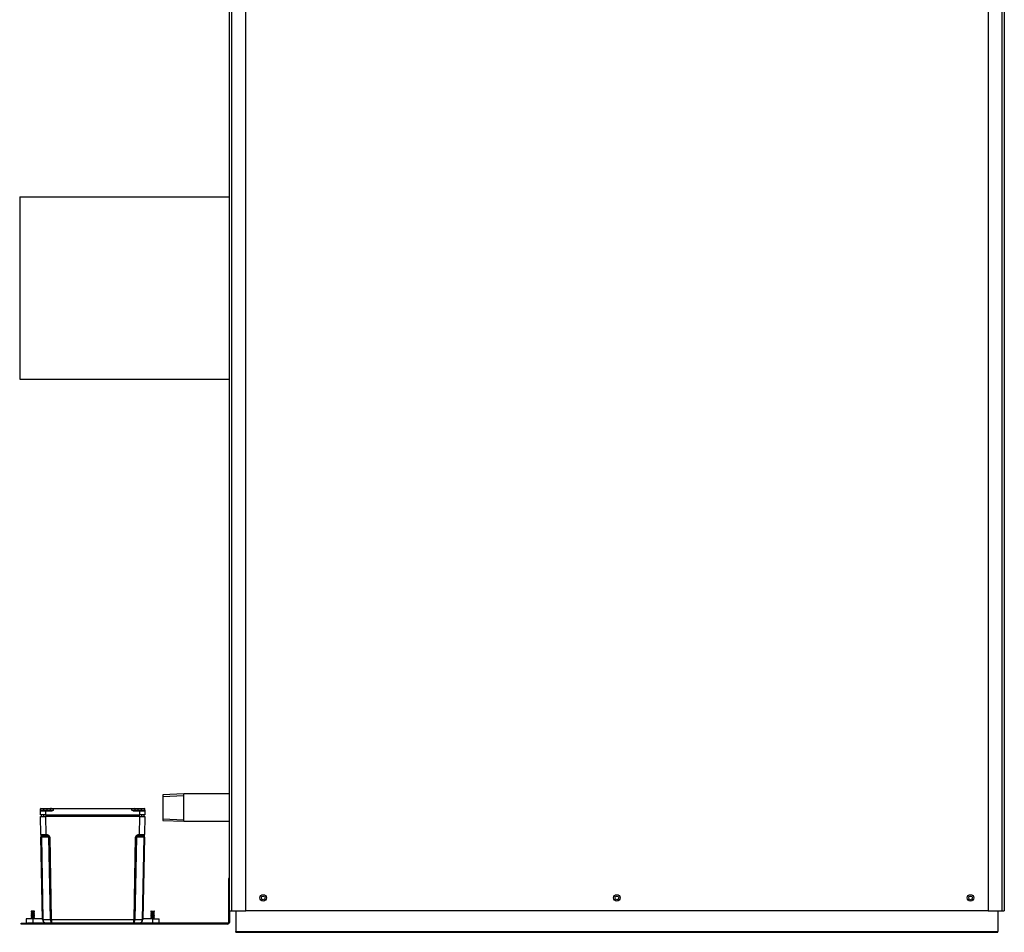
# Model space of a CAD drawing. Units: inches. Extents: x -8 to 150, y 1 to 163.
# Drawn here: x 112 to 150, y 1 to 36 of the extents above; entities that cross this region are included whole.
import ezdxf
from ezdxf.lldxf.tags import DXFTag

# ---------------------------------------------------------------- set-up
doc = ezdxf.new("R2010")
doc.units = ezdxf.units.IN
doc.header["$MEASUREMENT"] = 0
tags = doc.linetypes.add('HIDDEN2', pattern=[0.1875, 0.125, -0.0625]).pattern_tags.tags
tags[6:7] = [DXFTag(74, 4), DXFTag(75, 0), DXFTag(340, '0'), DXFTag(46, 0.0), DXFTag(50, 0.0), DXFTag(44, 0.0), DXFTag(45, 0.0)]
tags[4:5] = [DXFTag(74, 4), DXFTag(75, 0), DXFTag(340, '0'), DXFTag(46, 0.0), DXFTag(50, 0.0), DXFTag(44, 0.0), DXFTag(45, 0.0)]

msp = doc.modelspace()

# ---------------------------------------------------------------- linework, layer by layer
at = {"color": 7, "linetype": 'Continuous'}
for p, q in [((149.244, 53.274), (149.244, 1.844)), ((149.788, 1.844), (149.788, 53.274)), ((149.868, 53.274), (149.868, 1.844)), ((120.155, 1.843), (120.155, 48.871)), ((120.235, 48.871), (120.235, 1.843)), ((120.779, 1.843), (120.779, 48.871)), ((118.401, 6.331), (117.608, 6.296)), ((117.608, 6.296), (117.608, 5.316)), ((118.401, 5.282), (118.401, 6.331)), ((120.155, 6.331), (118.401, 6.331)), ((112.914, 5.715), (112.914, 5.755)), ((113.039, 5.755), (112.914, 5.755)), ((112.914, 5.715), (113.039, 5.715)), ((112.914, 5.665), (112.914, 5.715)), ((112.914, 5.53), (112.914, 5.665)), ((113.102, 5.665), (112.914, 5.665)), ((112.939, 5.779), (113.039, 5.779)), ((112.939, 5.69), (113.102, 5.69)), ((113.039, 5.779), (113.164, 5.779)), ((113.039, 5.755), (113.039, 5.779)), ((113.039, 5.715), (113.039, 5.755)), ((113.164, 5.755), (113.039, 5.755)), ((113.039, 5.715), (113.164, 5.715)), ((113.039, 5.715), (113.039, 5.69)), ((113.102, 5.69), (113.302, 5.69)), ((113.102, 5.69), (113.102, 5.665)), ((113.102, 5.665), (113.102, 5.53)), ((113.302, 5.665), (113.102, 5.665)), ((113.164, 5.779), (113.314, 5.779)), ((113.164, 5.755), (113.164, 5.779)), ((113.164, 5.715), (113.164, 5.755)), ((113.289, 5.755), (113.164, 5.755)), ((113.164, 5.715), (113.289, 5.715)), ((113.164, 5.715), (113.164, 5.69)), ((113.289, 5.715), (113.289, 5.755)), ((113.414, 5.755), (113.289, 5.755)), ((113.289, 5.715), (113.414, 5.715)), ((113.302, 5.69), (113.302, 5.665)), ((113.314, 5.779), (113.414, 5.779)), ((113.414, 5.779), (116.41, 5.779)), ((113.414, 5.755), (113.414, 5.779)), ((113.414, 5.715), (113.414, 5.755)), ((116.41, 5.755), (113.414, 5.755)), ((116.41, 5.779), (116.51, 5.779)), ((116.41, 5.755), (116.41, 5.779)), ((116.41, 5.715), (116.41, 5.755)), ((116.535, 5.755), (116.41, 5.755)), ((116.41, 5.715), (116.535, 5.715)), ((116.51, 5.779), (116.66, 5.779)), ((116.522, 5.69), (116.722, 5.69)), ((116.522, 5.69), (116.522, 5.665)), ((116.722, 5.665), (116.522, 5.665)), ((116.535, 5.715), (116.535, 5.755)), ((116.66, 5.755), (116.535, 5.755)), ((116.535, 5.715), (116.66, 5.715)), ((116.66, 5.779), (116.784, 5.779)), ((116.66, 5.755), (116.66, 5.779)), ((116.66, 5.715), (116.66, 5.755)), ((116.784, 5.755), (116.66, 5.755)), ((116.66, 5.715), (116.784, 5.715)), ((116.66, 5.715), (116.66, 5.69)), ((116.722, 5.69), (116.884, 5.69)), ((116.722, 5.69), (116.722, 5.665)), ((116.722, 5.53), (116.722, 5.665)), ((116.909, 5.665), (116.722, 5.665)), ((116.784, 5.779), (116.884, 5.779)), ((116.784, 5.755), (116.784, 5.779)), ((116.784, 5.715), (116.784, 5.755)), ((116.909, 5.755), (116.784, 5.755)), ((116.784, 5.715), (116.909, 5.715)), ((116.784, 5.715), (116.784, 5.69)), ((116.909, 5.715), (116.909, 5.755)), ((116.909, 5.715), (116.909, 5.665)), ((116.909, 5.665), (116.909, 5.53)), ((113.102, 5.53), (112.914, 5.53)), ((112.914, 5.47), (113.102, 5.47)), ((112.927, 4.77), (112.914, 5.47)), ((113.102, 5.53), (116.722, 5.53)), ((116.722, 5.47), (113.102, 5.47)), ((113.102, 5.47), (113.114, 4.77)), ((113.58, 5.47), (113.58, 5.53)), ((116.243, 5.47), (116.243, 5.53)), ((116.709, 4.77), (116.722, 5.47)), ((116.909, 5.53), (116.722, 5.53)), ((116.722, 5.47), (116.909, 5.47)), ((116.909, 5.47), (116.897, 4.77)), ((117.608, 5.316), (118.401, 5.282)), ((118.401, 5.282), (120.155, 5.282)), ((112.927, 4.77), (112.929, 4.673)), ((112.987, 1.522), (112.929, 4.673)), ((112.944, 4.672), (113.001, 1.522)), ((113.232, 4.672), (112.944, 4.672)), ((113.114, 4.721), (112.977, 4.721)), ((113.114, 4.77), (113.128, 4.77)), ((113.114, 4.77), (113.114, 4.721)), ((113.128, 4.721), (113.114, 4.721)), ((113.128, 4.77), (113.128, 4.721)), ((113.29, 1.522), (113.232, 4.672)), ((113.267, 4.673), (113.325, 1.522)), ((116.499, 1.522), (116.556, 4.673)), ((116.592, 4.672), (116.534, 1.522)), ((116.88, 4.672), (116.592, 4.672)), ((116.696, 4.77), (116.709, 4.77)), ((116.696, 4.721), (116.696, 4.77)), ((116.709, 4.721), (116.696, 4.721)), ((116.709, 4.77), (116.709, 4.721)), ((116.847, 4.721), (116.709, 4.721)), ((116.822, 1.522), (116.88, 4.672)), ((116.895, 4.673), (116.837, 1.522)), ((116.895, 4.673), (116.897, 4.77)), ((120.119, 3.087), (120.119, 1.407)), ((120.155, 3.087), (120.119, 3.087)), ((112.615, 1.535), (112.365, 1.535)), ((112.365, 1.535), (112.365, 1.375)), ((112.558, 1.838), (112.548, 1.832)), ((112.682, 1.832), (112.548, 1.832)), ((112.548, 1.832), (112.548, 1.828)), ((112.682, 1.828), (112.548, 1.828)), ((112.548, 1.828), (112.565, 1.819)), ((112.565, 1.811), (112.548, 1.801)), ((112.682, 1.801), (112.548, 1.801)), ((112.548, 1.801), (112.548, 1.797)), ((112.682, 1.797), (112.548, 1.797)), ((112.548, 1.797), (112.565, 1.787)), ((112.565, 1.78), (112.548, 1.77)), ((112.682, 1.77), (112.548, 1.77)), ((112.548, 1.77), (112.548, 1.766)), ((112.682, 1.766), (112.548, 1.766)), ((112.548, 1.766), (112.565, 1.756)), ((112.565, 1.749), (112.548, 1.739)), ((112.682, 1.739), (112.548, 1.739)), ((112.548, 1.739), (112.548, 1.735)), ((112.682, 1.735), (112.548, 1.735)), ((112.548, 1.735), (112.565, 1.725)), ((112.565, 1.717), (112.548, 1.707)), ((112.682, 1.707), (112.548, 1.707)), ((112.548, 1.707), (112.548, 1.704)), ((112.682, 1.704), (112.548, 1.704)), ((112.548, 1.704), (112.565, 1.694)), ((112.565, 1.686), (112.548, 1.676)), ((112.682, 1.676), (112.548, 1.676)), ((112.548, 1.676), (112.548, 1.672)), ((112.682, 1.672), (112.548, 1.672)), ((112.548, 1.672), (112.565, 1.663)), ((112.565, 1.655), (112.548, 1.645)), ((112.682, 1.645), (112.548, 1.645)), ((112.548, 1.645), (112.548, 1.641)), ((112.682, 1.641), (112.548, 1.641)), ((112.548, 1.641), (112.565, 1.631)), ((112.565, 1.624), (112.548, 1.614)), ((112.682, 1.614), (112.548, 1.614)), ((112.548, 1.614), (112.548, 1.61)), ((112.682, 1.61), (112.548, 1.61)), ((112.548, 1.61), (112.565, 1.6)), ((112.565, 1.592), (112.548, 1.583)), ((112.682, 1.583), (112.548, 1.583)), ((112.548, 1.583), (112.548, 1.579)), ((112.682, 1.579), (112.548, 1.579)), ((112.548, 1.579), (112.565, 1.569)), ((112.565, 1.561), (112.548, 1.551)), ((112.682, 1.551), (112.548, 1.551)), ((112.548, 1.551), (112.548, 1.548)), ((112.682, 1.548), (112.548, 1.548)), ((112.548, 1.548), (112.565, 1.538)), ((112.671, 1.838), (112.558, 1.838)), ((112.665, 1.819), (112.565, 1.819)), ((112.565, 1.819), (112.565, 1.811)), ((112.665, 1.811), (112.565, 1.811)), ((112.665, 1.787), (112.565, 1.787)), ((112.565, 1.787), (112.565, 1.78)), ((112.665, 1.78), (112.565, 1.78)), ((112.665, 1.756), (112.565, 1.756)), ((112.565, 1.756), (112.565, 1.749)), ((112.665, 1.749), (112.565, 1.749)), ((112.665, 1.725), (112.565, 1.725)), ((112.565, 1.725), (112.565, 1.717)), ((112.665, 1.717), (112.565, 1.717)), ((112.665, 1.694), (112.565, 1.694)), ((112.565, 1.694), (112.565, 1.686)), ((112.665, 1.686), (112.565, 1.686)), ((112.665, 1.663), (112.565, 1.663)), ((112.565, 1.663), (112.565, 1.655)), ((112.665, 1.655), (112.565, 1.655)), ((112.665, 1.631), (112.565, 1.631)), ((112.565, 1.631), (112.565, 1.624)), ((112.665, 1.624), (112.565, 1.624)), ((112.665, 1.6), (112.565, 1.6)), ((112.565, 1.6), (112.565, 1.592)), ((112.665, 1.592), (112.565, 1.592)), ((112.665, 1.569), (112.565, 1.569)), ((112.565, 1.569), (112.565, 1.561)), ((112.665, 1.561), (112.565, 1.561)), ((112.665, 1.538), (112.565, 1.538)), ((112.565, 1.538), (112.565, 1.535)), ((112.986, 1.535), (112.615, 1.535)), ((112.615, 1.535), (112.615, 1.375)), ((112.665, 1.819), (112.682, 1.828)), ((112.665, 1.811), (112.665, 1.819)), ((112.682, 1.801), (112.665, 1.811)), ((112.665, 1.787), (112.682, 1.797)), ((112.665, 1.78), (112.665, 1.787)), ((112.682, 1.77), (112.665, 1.78)), ((112.665, 1.756), (112.682, 1.766)), ((112.665, 1.749), (112.665, 1.756)), ((112.682, 1.739), (112.665, 1.749)), ((112.665, 1.725), (112.682, 1.735)), ((112.665, 1.717), (112.665, 1.725)), ((112.682, 1.707), (112.665, 1.717)), ((112.665, 1.694), (112.682, 1.704)), ((112.665, 1.686), (112.665, 1.694)), ((112.682, 1.676), (112.665, 1.686)), ((112.665, 1.663), (112.682, 1.672)), ((112.665, 1.655), (112.665, 1.663)), ((112.682, 1.645), (112.665, 1.655)), ((112.665, 1.631), (112.682, 1.641)), ((112.665, 1.624), (112.665, 1.631)), ((112.682, 1.614), (112.665, 1.624)), ((112.665, 1.6), (112.682, 1.61)), ((112.665, 1.592), (112.665, 1.6)), ((112.682, 1.583), (112.665, 1.592)), ((112.665, 1.569), (112.682, 1.579)), ((112.665, 1.561), (112.665, 1.569)), ((112.682, 1.551), (112.665, 1.561)), ((112.665, 1.538), (112.682, 1.548)), ((112.665, 1.535), (112.665, 1.538)), ((112.682, 1.832), (112.671, 1.838)), ((112.682, 1.828), (112.682, 1.832)), ((112.682, 1.797), (112.682, 1.801)), ((112.682, 1.766), (112.682, 1.77)), ((112.682, 1.735), (112.682, 1.739)), ((112.682, 1.704), (112.682, 1.707)), ((112.682, 1.672), (112.682, 1.676)), ((112.682, 1.641), (112.682, 1.645)), ((112.682, 1.61), (112.682, 1.614)), ((112.682, 1.579), (112.682, 1.583)), ((112.682, 1.548), (112.682, 1.551)), ((113.001, 1.521), (113.29, 1.521)), ((113.325, 1.522), (116.499, 1.522)), ((116.534, 1.521), (116.822, 1.521)), ((117.209, 1.535), (116.837, 1.535)), ((117.153, 1.838), (117.142, 1.832)), ((117.142, 1.832), (117.276, 1.832)), ((117.142, 1.832), (117.142, 1.828)), ((117.276, 1.828), (117.142, 1.828)), ((117.142, 1.828), (117.159, 1.819)), ((117.159, 1.811), (117.142, 1.801)), ((117.142, 1.801), (117.276, 1.801)), ((117.142, 1.801), (117.142, 1.797)), ((117.276, 1.797), (117.142, 1.797)), ((117.142, 1.797), (117.159, 1.787)), ((117.159, 1.78), (117.142, 1.77)), ((117.142, 1.77), (117.276, 1.77)), ((117.142, 1.77), (117.142, 1.766)), ((117.276, 1.766), (117.142, 1.766)), ((117.142, 1.766), (117.159, 1.756)), ((117.159, 1.749), (117.142, 1.739)), ((117.142, 1.739), (117.276, 1.739)), ((117.142, 1.739), (117.142, 1.735)), ((117.276, 1.735), (117.142, 1.735)), ((117.142, 1.735), (117.159, 1.725)), ((117.159, 1.717), (117.142, 1.707)), ((117.142, 1.707), (117.276, 1.707)), ((117.142, 1.707), (117.142, 1.704)), ((117.276, 1.704), (117.142, 1.704)), ((117.142, 1.704), (117.159, 1.694)), ((117.159, 1.686), (117.142, 1.676)), ((117.142, 1.676), (117.276, 1.676)), ((117.142, 1.676), (117.142, 1.672)), ((117.276, 1.672), (117.142, 1.672)), ((117.142, 1.672), (117.159, 1.663)), ((117.159, 1.655), (117.142, 1.645)), ((117.142, 1.645), (117.276, 1.645)), ((117.142, 1.645), (117.142, 1.641)), ((117.276, 1.641), (117.142, 1.641)), ((117.142, 1.641), (117.159, 1.631)), ((117.159, 1.624), (117.142, 1.614)), ((117.142, 1.614), (117.276, 1.614)), ((117.142, 1.614), (117.142, 1.61)), ((117.276, 1.61), (117.142, 1.61)), ((117.142, 1.61), (117.159, 1.6)), ((117.159, 1.592), (117.142, 1.583)), ((117.142, 1.583), (117.276, 1.583)), ((117.142, 1.583), (117.142, 1.579)), ((117.276, 1.579), (117.142, 1.579)), ((117.142, 1.579), (117.159, 1.569)), ((117.159, 1.561), (117.142, 1.551)), ((117.142, 1.551), (117.276, 1.551)), ((117.142, 1.551), (117.142, 1.548)), ((117.276, 1.548), (117.142, 1.548)), ((117.142, 1.548), (117.159, 1.538)), ((117.153, 1.838), (117.265, 1.838)), ((117.259, 1.819), (117.159, 1.819)), ((117.159, 1.819), (117.159, 1.811)), ((117.259, 1.811), (117.159, 1.811)), ((117.259, 1.787), (117.159, 1.787)), ((117.159, 1.787), (117.159, 1.78)), ((117.259, 1.78), (117.159, 1.78)), ((117.259, 1.756), (117.159, 1.756)), ((117.159, 1.756), (117.159, 1.749)), ((117.259, 1.749), (117.159, 1.749)), ((117.259, 1.725), (117.159, 1.725)), ((117.159, 1.725), (117.159, 1.717)), ((117.259, 1.717), (117.159, 1.717)), ((117.259, 1.694), (117.159, 1.694)), ((117.159, 1.694), (117.159, 1.686)), ((117.259, 1.686), (117.159, 1.686)), ((117.259, 1.663), (117.159, 1.663)), ((117.159, 1.663), (117.159, 1.655)), ((117.259, 1.655), (117.159, 1.655)), ((117.259, 1.631), (117.159, 1.631)), ((117.159, 1.631), (117.159, 1.624)), ((117.259, 1.624), (117.159, 1.624)), ((117.259, 1.6), (117.159, 1.6)), ((117.159, 1.6), (117.159, 1.592)), ((117.259, 1.592), (117.159, 1.592)), ((117.259, 1.569), (117.159, 1.569)), ((117.159, 1.569), (117.159, 1.561)), ((117.259, 1.561), (117.159, 1.561)), ((117.259, 1.538), (117.159, 1.538)), ((117.159, 1.538), (117.159, 1.535)), ((117.209, 1.535), (117.459, 1.535)), ((117.209, 1.535), (117.209, 1.375)), ((117.259, 1.819), (117.276, 1.828)), ((117.259, 1.811), (117.259, 1.819)), ((117.276, 1.801), (117.259, 1.811)), ((117.259, 1.787), (117.276, 1.797)), ((117.259, 1.78), (117.259, 1.787)), ((117.276, 1.77), (117.259, 1.78)), ((117.259, 1.756), (117.276, 1.766)), ((117.259, 1.749), (117.259, 1.756)), ((117.276, 1.739), (117.259, 1.749)), ((117.259, 1.725), (117.276, 1.735)), ((117.259, 1.717), (117.259, 1.725)), ((117.276, 1.707), (117.259, 1.717)), ((117.259, 1.694), (117.276, 1.704)), ((117.259, 1.686), (117.259, 1.694)), ((117.276, 1.676), (117.259, 1.686)), ((117.259, 1.663), (117.276, 1.672)), ((117.259, 1.655), (117.259, 1.663)), ((117.276, 1.645), (117.259, 1.655)), ((117.259, 1.631), (117.276, 1.641)), ((117.259, 1.624), (117.259, 1.631)), ((117.276, 1.614), (117.259, 1.624)), ((117.259, 1.6), (117.276, 1.61)), ((117.259, 1.592), (117.259, 1.6)), ((117.276, 1.583), (117.259, 1.592)), ((117.259, 1.569), (117.276, 1.579)), ((117.259, 1.561), (117.259, 1.569)), ((117.276, 1.551), (117.259, 1.561)), ((117.259, 1.538), (117.276, 1.548)), ((117.259, 1.535), (117.259, 1.538)), ((117.276, 1.832), (117.265, 1.838)), ((117.276, 1.828), (117.276, 1.832)), ((117.276, 1.797), (117.276, 1.801)), ((117.276, 1.766), (117.276, 1.77)), ((117.276, 1.735), (117.276, 1.739)), ((117.276, 1.704), (117.276, 1.707)), ((117.276, 1.672), (117.276, 1.676)), ((117.276, 1.641), (117.276, 1.645)), ((117.276, 1.61), (117.276, 1.614)), ((117.276, 1.579), (117.276, 1.583)), ((117.276, 1.548), (117.276, 1.551)), ((117.459, 1.375), (117.459, 1.535)), ((120.155, 1.843), (120.155, 1.407)), ((120.155, 1.843), (120.235, 1.843)), ((120.235, 1.843), (120.779, 1.843)), ((120.405, 1.843), (120.405, 1.056)), ((149.244, 1.844), (120.779, 1.844)), ((149.244, 1.844), (149.788, 1.844)), ((149.618, 1.844), (149.618, 1.056)), ((149.788, 1.844), (149.868, 1.844)), ((112.165, 1.339), (112.165, 1.375)), ((112.165, 1.375), (112.415, 1.375)), ((112.415, 1.339), (112.165, 1.339)), ((120.087, 1.375), (112.415, 1.375)), ((112.415, 1.375), (112.415, 1.339)), ((120.087, 1.339), (112.415, 1.339)), ((120.405, 1.024), (120.405, 1.056)), ((120.405, 1.056), (149.618, 1.056)), ((120.405, 1.024), (149.618, 1.024)), ((149.618, 1.024), (149.618, 1.056))]:
    msp.add_line(p, q, dxfattribs=at)
for p, q in [((112.113, 29.225), (120.155, 29.225)), ((112.113, 29.225), (112.113, 22.236)), ((112.113, 22.236), (120.155, 22.236))]:
    msp.add_line(p, q)
at = {"color": 7, "linetype": 'HIDDEN2'}
for p, q in [((117.608, 6.239), (118.401, 6.274)), ((117.608, 5.373), (118.401, 5.339))]:
    msp.add_line(p, q, dxfattribs=at)
at = {"color": 7, "linetype": 'Continuous'}
for centre, radius in [((121.452, 2.343), 0.125), ((121.452, 2.343), 0.0704), ((135.012, 2.343), 0.125), ((135.012, 2.343), 0.0704), ((148.572, 2.343), 0.125), ((148.572, 2.343), 0.0704)]:
    msp.add_circle(centre, radius, dxfattribs=at)
for centre, radius, start, end in [((112.939, 5.755), 0.025, 90, 180), ((112.939, 5.665), 0.025, 90, 180), ((113.264, 5.715), 0.025, 270, 0), ((113.314, 5.755), 0.025, 90, 180), ((113.255, 6.164), 0.477, 275.7156, 289.4931), ((116.569, 6.164), 0.477, 250.5069, 264.2844), ((116.51, 5.755), 0.025, 0, 90), ((116.56, 5.715), 0.025, 180, 270), ((116.884, 5.755), 0.025, 0, 90), ((116.884, 5.665), 0.025, 0, 90), ((112.962, 5.5), 0.03, 90, 270), ((116.862, 5.5), 0.03, 270, 90), ((112.977, 4.771), 0.0499, 181.048, 270), ((116.847, 4.771), 0.0499, 270, 358.952), ((113.136, 1.525), 0.15, 181.048, 181.4819), ((113.136, 1.525), 0.15, 181.4819, 270), ((113.101, 1.524), 0.0999, 181.048, 181.4819), ((113.19, 1.52), 0.0998, 0.6139, 1.048), ((113.1, 1.519), 0.225, 0.4093, 0.6987), ((116.723, 1.519), 0.225, 179.3013, 179.5907), ((116.634, 1.52), 0.0998, 178.952, 179.3861), ((116.687, 1.525), 0.15, 270, 358.5181), ((116.723, 1.524), 0.0999, 358.5181, 358.952), ((116.687, 1.525), 0.15, 358.5181, 358.952), ((120.087, 1.407), 0.032, 270, 0), ((120.087, 1.407), 0.0679, 270, 0)]:
    msp.add_arc(centre, radius, start, end, dxfattribs=at)
for centre, major_axis, ratio, start_param, end_param in [((113.046, 5.5), (0, -0.03), 0.707107, 3.141593, 6.283185), ((113.377, 5.5), (0, -0.03), 0.707107, 3.141593, 6.283185), ((116.446, 5.5), (0, -0.03), 0.707107, 0, 3.141593), ((116.778, 5.5), (0, -0.03), 0.707107, 0, 3.141593), ((113.114, 4.771), (-0.187, -0.001), 0.004876, 0.000065, 1.570527), ((112.979, 4.673), (-0.0499, -0.0009), 0.018287, 0, 0.785231), ((112.979, 4.671), (0.0036, -0.0499), 0.705224, 3.090173, 4.635106), ((113.126, 4.67), (0.141, 0.003), 0.70687, 0.000009, 1.544941), ((113.126, 4.671), (0.106, 0.001), 0.471224, 0.003696, 1.548628), ((113.267, 4.673), (-0.0499, -0.0009), 0.018287, 0.785231, 1.570462), ((116.697, 4.67), (-0.141, 0.003), 0.70687, 4.738244, 6.283177), ((116.556, 4.673), (0.0499, -0.0009), 0.018287, 4.712723, 5.497954), ((116.697, 4.671), (-0.106, 0.001), 0.471224, 4.734557, 6.279489), ((116.709, 4.771), (0.187, -0.001), 0.004876, 4.712658, 6.28312), ((116.845, 4.671), (-0.0036, -0.0499), 0.705224, 1.64808, 3.193012), ((116.845, 4.673), (0.0499, -0.0009), 0.018287, 5.497954, 6.283185), ((113.036, 1.523), (-0.0499, -0.0009), 0.018287, 0, 0.785231), ((113.036, 1.522), (-0.0499, -0.0013), 0.010711, 0, 0.785121), ((113.136, 1.525), (0, 0.15), 0.902369, 1.59666, 3.141593), ((113.325, 1.523), (-0.0499, -0.0009), 0.018287, 0.785231, 1.570462), ((113.366, 1.525), (0, -0.15), 0.511845, 4.738253, 6.283185), ((113.325, 1.522), (-0.0499, -0.0005), 0.02586, 0.785398, 1.570519), ((113.366, 1.525), (0, 0.15), 0.276142, 1.59666, 3.141593), ((116.457, 1.525), (0, 0.15), 0.511845, 3.141593, 4.686525), ((116.457, 1.525), (0, -0.15), 0.276142, 0, 1.544932), ((116.499, 1.523), (0.0499, -0.0009), 0.018287, 4.712723, 5.497954), ((116.499, 1.522), (0.0499, -0.0005), 0.02586, 4.712666, 5.497787), ((116.687, 1.525), (0, -0.15), 0.902369, 0, 1.544932), ((116.787, 1.523), (0.0499, -0.0009), 0.018287, 5.497954, 6.283185), ((116.787, 1.522), (0.0499, -0.0013), 0.010711, 5.498064, 6.283185)]:
    msp.add_ellipse(centre, major_axis=major_axis, ratio=ratio, start_param=start_param, end_param=end_param, dxfattribs=at)
for points, knots in [([(112.914, 5.715), (112.914, 5.712), (112.915, 5.709), (112.917, 5.704), (112.919, 5.701), (112.924, 5.697), (112.927, 5.694), (112.933, 5.691), (112.936, 5.69), (112.939, 5.69)], [0, 0, 0, 0, 0.25, 0.25, 0.5, 0.5, 0.75, 0.75, 1, 1, 1, 1]), ([(113.414, 5.715), (113.397, 5.703), (113.38, 5.691), (113.352, 5.676), (113.343, 5.672), (113.323, 5.666), (113.313, 5.665), (113.302, 5.665)], [0, 0, 0, 0, 0.5, 0.5, 0.75, 0.75, 1, 1, 1, 1]), ([(116.522, 5.665), (116.511, 5.665), (116.501, 5.666), (116.481, 5.672), (116.471, 5.676), (116.444, 5.691), (116.427, 5.703), (116.41, 5.715)], [0, 0, 0, 0, 0.25, 0.25, 0.5, 0.5, 1, 1, 1, 1]), ([(116.884, 5.69), (116.888, 5.69), (116.891, 5.691), (116.897, 5.694), (116.9, 5.697), (116.904, 5.701), (116.906, 5.704), (116.909, 5.709), (116.909, 5.712), (116.909, 5.715)], [0, 0, 0, 0, 0.25, 0.25, 0.5, 0.5, 0.75, 0.75, 1, 1, 1, 1])]:
    msp.add_open_spline(points, degree=3, knots=knots, dxfattribs=at)

doc.saveas('drawing.dxf')
